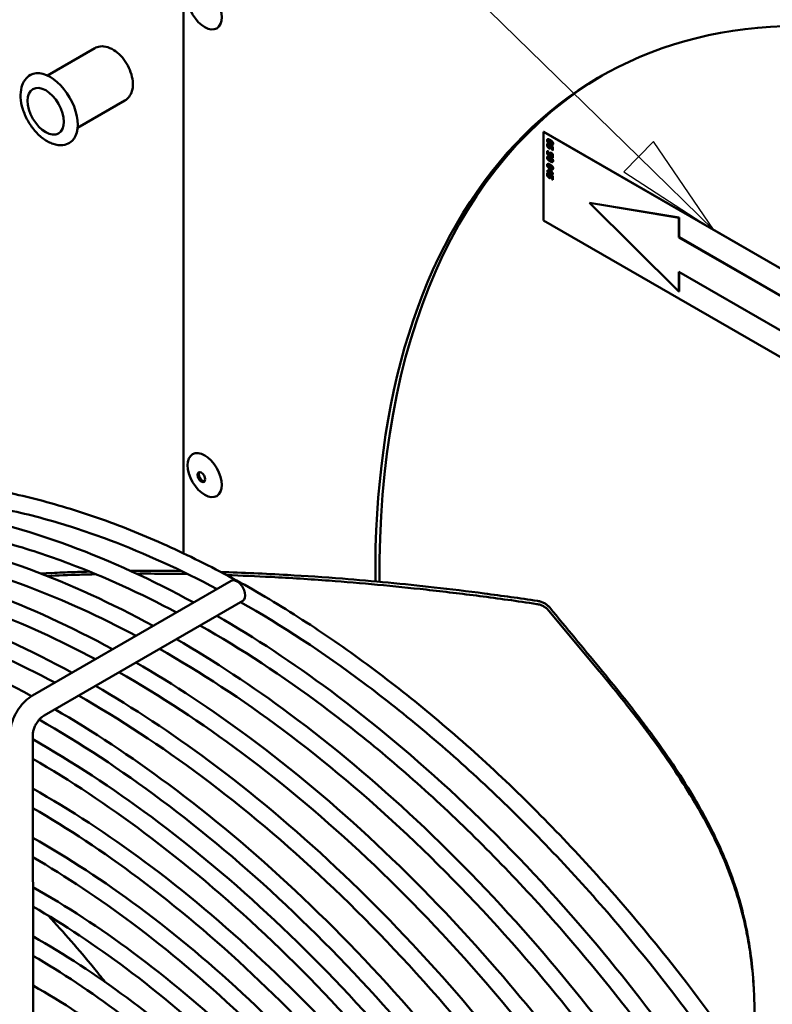
# Model space of a CAD drawing. Units: millimetres. Extents: x 0 to 3360, y 0 to 2376.
# Drawn here: x 1626 to 1768, y 1666 to 1853 of the extents above; entities that cross this region are included whole.
import ezdxf

# ---------------------------------------------------------------- set-up
doc = ezdxf.new("R2010")
doc.units = ezdxf.units.MM
doc.header["$LTSCALE"] = 8
doc.layers.add('Symbol (ISO)', color=7, linetype='Continuous', lineweight=25)
doc.layers.add('Visible (ISO)', color=7, linetype='Continuous', lineweight=50)

# ---------------------------------------------------------------- blocks, each defined once
blk = doc.blocks.new('Balloon16')
at = {"layer": 'Symbol (ISO)'}
for p, q in [((217.851, 228.357), (199.557, 246.218)), ((218.201, 228.714), (217.502, 227.999)), ((219.64, 226.61), (218.201, 228.714)), ((217.851, 228.357), (219.64, 226.61)), ((217.502, 227.999), (219.64, 226.61))]:
    blk.add_line(p, q, dxfattribs=at)
at = {"layer": 'Symbol (ISO)', "flags": 128}
blk.add_lwpolyline([(217.502, 227.999), (219.64, 226.61), (218.201, 228.714), (217.502, 227.999)], dxfattribs=at)
at = {"layer": 'Symbol (ISO)'}
blk.add_solid([(217.502, 227.999), (219.64, 226.61), (218.201, 228.714), (217.502, 227.999)], dxfattribs=at)

msp = doc.modelspace()

# ---------------------------------------------------------------- linework, layer by layer
at = {"layer": 'Visible (ISO)'}
for p, q in [((1656.55, 1751.67), (1656.55, 1976.9)), ((1639.74, 1847.39), (1630.8, 1842.23)), ((1645.45, 1837.49), (1636.51, 1832.33)), ((1724.84, 1831.57), (1724.8, 1831.54)), ((1789.45, 1794.22), (1724.8, 1831.54)), ((1724.8, 1831.54), (1724.8, 1814.75)), ((1789.49, 1794.24), (1724.84, 1831.57)), ((1725.57, 1829.36), (1725.53, 1829.34)), ((1725.68, 1829.25), (1725.53, 1829.34)), ((1725.59, 1830.15), (1725.55, 1830.13)), ((1725.57, 1829.36), (1725.72, 1829.27)), ((1725.67, 1829.16), (1725.63, 1829.14)), ((1725.72, 1829.27), (1725.68, 1829.25)), ((1725.72, 1829.26), (1725.68, 1829.24)), ((1725.68, 1829.24), (1725.68, 1829.25)), ((1725.72, 1829.27), (1725.72, 1829.26)), ((1726.53, 1829.12), (1726.49, 1829.1)), ((1725.57, 1827.93), (1725.53, 1827.91)), ((1725.68, 1827.82), (1725.53, 1827.91)), ((1725.57, 1827.93), (1725.72, 1827.84)), ((1725.67, 1827.73), (1725.63, 1827.71)), ((1725.7, 1828.79), (1725.66, 1828.77)), ((1725.7, 1827.36), (1725.66, 1827.34)), ((1725.72, 1827.84), (1725.68, 1827.82)), ((1725.72, 1827.83), (1725.68, 1827.81)), ((1725.68, 1827.81), (1725.68, 1827.82)), ((1725.72, 1827.84), (1725.72, 1827.83)), ((1726.05, 1829.04), (1726, 1829.01)), ((1726.55, 1828.7), (1726, 1829.01)), ((1726.05, 1827.61), (1726, 1827.58)), ((1726.55, 1827.27), (1726, 1827.58)), ((1726.05, 1829.04), (1726.59, 1828.73)), ((1726.05, 1827.61), (1726.59, 1827.29)), ((1726.1, 1828.43), (1726.06, 1828.4)), ((1726.14, 1828.78), (1726.42, 1828.62)), ((1726.14, 1827.35), (1726.42, 1827.19)), ((1726.42, 1828.62), (1726.42, 1828.11)), ((1726.42, 1828.11), (1726.55, 1828.04)), ((1726.42, 1827.19), (1726.42, 1826.68)), ((1726.59, 1828.73), (1726.55, 1828.7)), ((1726.55, 1828.04), (1726.55, 1828.7)), ((1726.59, 1828.06), (1726.55, 1828.04)), ((1726.59, 1827.29), (1726.55, 1827.27)), ((1726.55, 1826.6), (1726.55, 1827.27)), ((1726.59, 1828.73), (1726.59, 1828.06)), ((1726.59, 1827.29), (1726.59, 1826.63)), ((1725.59, 1826.9), (1725.55, 1826.87)), ((1725.59, 1825.47), (1725.55, 1825.44)), ((1726.1, 1827), (1726.06, 1826.97)), ((1726.42, 1826.68), (1726.55, 1826.6)), ((1726.53, 1825.87), (1726.49, 1825.85)), ((1726.59, 1826.63), (1726.55, 1826.6)), ((1725.54, 1824.23), (1725.5, 1824.21)), ((1725.5, 1824.21), (1725.5, 1824.05)), ((1725.86, 1824), (1725.5, 1824.21)), ((1725.5, 1824.05), (1725.86, 1823.84)), ((1725.57, 1823.77), (1725.53, 1823.74)), ((1725.68, 1823.66), (1725.53, 1823.74)), ((1725.54, 1824.23), (1725.86, 1824.05)), ((1725.57, 1823.77), (1725.72, 1823.68)), ((1725.67, 1823.57), (1725.63, 1823.55)), ((1725.72, 1823.68), (1725.68, 1823.66)), ((1725.72, 1823.67), (1725.68, 1823.65)), ((1725.68, 1823.65), (1725.68, 1823.66)), ((1725.72, 1823.68), (1725.72, 1823.67)), ((1725.9, 1824.56), (1725.86, 1824.54)), ((1725.86, 1824.54), (1725.86, 1824)), ((1726, 1824.45), (1725.86, 1824.54)), ((1725.86, 1823.84), (1725.86, 1823.7)), ((1725.86, 1823.7), (1725.97, 1823.63)), ((1725.9, 1824.56), (1726.05, 1824.47)), ((1725.97, 1823.93), (1725.97, 1824.34)), ((1725.97, 1824.34), (1726.38, 1823.7)), ((1726.01, 1823.96), (1725.97, 1823.93)), ((1726.38, 1823.7), (1725.97, 1823.93)), ((1725.97, 1823.78), (1726.55, 1823.45)), ((1725.97, 1823.63), (1725.97, 1823.78)), ((1726.01, 1823.66), (1725.97, 1823.63)), ((1726.05, 1824.47), (1726, 1824.45)), ((1726.55, 1823.59), (1726, 1824.45)), ((1726.05, 1823.44), (1726, 1823.42)), ((1726.01, 1824.28), (1726.01, 1823.96)), ((1726.01, 1823.96), (1726.33, 1823.77)), ((1726.01, 1823.75), (1726.01, 1823.66)), ((1726.05, 1824.47), (1726.59, 1823.62)), ((1726.05, 1823.44), (1726.59, 1823.13)), ((1726.53, 1824.44), (1726.49, 1824.42)), ((1726.59, 1823.62), (1726.55, 1823.59)), ((1726.55, 1823.45), (1726.55, 1823.59)), ((1726.59, 1823.47), (1726.55, 1823.45)), ((1726.59, 1823.62), (1726.59, 1823.47)), ((1725.7, 1823.2), (1725.66, 1823.18)), ((1726.55, 1823.11), (1726, 1823.42)), ((1726.1, 1822.83), (1726.06, 1822.81)), ((1726.14, 1823.18), (1726.42, 1823.02)), ((1726.42, 1823.02), (1726.42, 1822.51)), ((1726.42, 1822.51), (1726.55, 1822.44)), ((1726.59, 1823.13), (1726.55, 1823.11)), ((1726.55, 1822.44), (1726.55, 1823.11)), ((1726.59, 1822.47), (1726.55, 1822.44)), ((1726.59, 1823.13), (1726.59, 1822.47)), ((1733.52, 1818.11), (1733.48, 1818.08)), ((1733.48, 1818.08), (1750.45, 1801.29)), ((1750.45, 1815.28), (1733.48, 1818.08)), ((1733.52, 1818.11), (1750.49, 1815.31)), ((1724.8, 1814.75), (1789.45, 1777.42)), ((1750.49, 1815.31), (1750.45, 1815.28)), ((1750.45, 1811.55), (1750.45, 1815.28)), ((1750.49, 1815.31), (1750.49, 1811.58)), ((1750.49, 1811.58), (1750.45, 1811.55)), ((1781.16, 1793.82), (1750.45, 1811.55)), ((1750.49, 1811.58), (1781.2, 1793.85)), ((1750.45, 1805.02), (1781.16, 1787.29)), ((1750.45, 1801.29), (1750.45, 1805.02)), ((1750.49, 1805), (1750.49, 1801.31)), ((1750.49, 1801.31), (1750.45, 1801.29)), ((1665.63, 1746.44), (1627.97, 1724.7)), ((1667.8, 1742.68), (1630.15, 1720.94)), ((1725.82, 1740.77), (1735.35, 1729.32)), ((1628, 1717.22), (1628.06, 1655.6)), ((1764.6, 1669.88), (1764.64, 1669.12))]:
    msp.add_line(p, q, dxfattribs=at)
for centre, major_axis in [((1660.59, 1855.13), (2.29, -3.96)), ((1630.47, 1835.45), (2.43, -4.21)), ((1660.59, 1766.48), (2.29, -3.96)), ((1659.94, 1766.11), (0.514, -0.891))]:
    msp.add_ellipse(centre, major_axis=major_axis, ratio=0.57735, dxfattribs=at)
for centre, major_axis, start_param, end_param in [((1838.38, 1663.84), (102.86, -178.15), 5.387182, 10.21903), ((1631.28, 1835.91), (3.71, -6.43), 0, 3.141593), ((1839.19, 1664.3), (-102.86, 178.15), 0.003928, 0.797455), ((1660.19, 1766.25), (0.514, -0.891), 3.379534, 6.045244), ((1666.72, 1744.56), (1.09, -1.88), 0, 3.141593)]:
    msp.add_ellipse(centre, major_axis=major_axis, ratio=0.57735, start_param=start_param, end_param=end_param, dxfattribs=at)
for points, degree, knots in [([(1645.45, 1837.49), (1645.77, 1837.68), (1646.04, 1837.93), (1646.5, 1838.53), (1646.68, 1838.89), (1646.93, 1839.73), (1646.98, 1840.22), (1646.95, 1841.29), (1646.85, 1841.86), (1646.52, 1843.01), (1646.28, 1843.58), (1645.7, 1844.65), (1645.36, 1845.16), (1644.59, 1846.07), (1644.16, 1846.48), (1643.24, 1847.15), (1642.75, 1847.42), (1641.75, 1847.74), (1641.25, 1847.8), (1640.4, 1847.69), (1640.05, 1847.57), (1639.74, 1847.39)], 3, [4.081639, 4.081639, 4.081639, 4.081639, 4.319178, 4.319178, 4.580714, 4.580714, 4.899026, 4.899026, 5.252173, 5.252173, 5.604361, 5.604361, 5.953063, 5.953063, 6.303827, 6.303827, 6.658514, 6.658514, 6.98875, 6.98875, 7.223232, 7.223232, 7.223232, 7.223232]), ([(1627.57, 1842.34), (1627.16, 1842.11), (1626.81, 1841.79), (1626.23, 1840.99), (1626.02, 1840.51), (1625.72, 1839.4), (1625.67, 1838.75), (1625.74, 1837.36), (1625.88, 1836.61), (1626.34, 1835.14), (1626.66, 1834.4), (1627.43, 1833.02), (1627.88, 1832.36), (1628.89, 1831.18), (1629.44, 1830.66), (1630.62, 1829.8), (1631.24, 1829.47), (1632.49, 1829.06), (1633.12, 1828.98), (1634.17, 1829.11), (1634.61, 1829.25), (1634.99, 1829.48)], 3, [0.940047, 0.940047, 0.940047, 0.940047, 1.190477, 1.190477, 1.465717, 1.465717, 1.790821, 1.790821, 2.137114, 2.137114, 2.48085, 2.48085, 2.822115, 2.822115, 3.165137, 3.165137, 3.511655, 3.511655, 3.842502, 3.842502, 4.081639, 4.081639, 4.081639, 4.081639]), ([(1725.59, 1830.15), (1725.62, 1830.16), (1725.78, 1830.18), (1726.06, 1830.02)], 2, [0.764045, 0.764045, 0.764045, 1, 2, 2, 2]), ([(1725.87, 1828.63), (1725.93, 1828.6), (1725.98, 1828.59), (1725.99, 1828.6)], 2, [0, 0, 0, 1, 1.433536, 1.433536, 1.433536]), ([(1725.87, 1827.2), (1725.93, 1827.17), (1725.98, 1827.16), (1725.99, 1827.17)], 2, [0, 0, 0, 1, 1.433536, 1.433536, 1.433536]), ([(1726.19, 1828.75), (1726.19, 1828.75), (1726.19, 1828.71), (1726.19, 1828.69)], 2, [0.801739, 0.801739, 0.801739, 1, 2, 2, 2]), ([(1726.19, 1827.32), (1726.19, 1827.32), (1726.19, 1827.28), (1726.19, 1827.26)], 2, [0.801739, 0.801739, 0.801739, 1, 2, 2, 2]), ([(1725.59, 1826.9), (1725.62, 1826.91), (1725.78, 1826.93), (1726.06, 1826.77)], 2, [0.764045, 0.764045, 0.764045, 1, 2, 2, 2]), ([(1725.59, 1825.47), (1725.62, 1825.48), (1725.78, 1825.5), (1726.06, 1825.34)], 2, [0.764045, 0.764045, 0.764045, 1, 2, 2, 2]), ([(1725.87, 1823.04), (1725.93, 1823.01), (1725.98, 1823), (1725.99, 1823)], 2, [0, 0, 0, 1, 1.433536, 1.433536, 1.433536]), ([(1726.19, 1823.16), (1726.19, 1823.15), (1726.19, 1823.12), (1726.19, 1823.09)], 2, [0.801739, 0.801739, 0.801739, 1, 2, 2, 2]), ([(1774.18, 1637.82), (1763.67, 1655), (1751.81, 1671.26), (1735.4, 1690.21), (1731.66, 1694.31), (1724.03, 1702.28), (1720.12, 1706.15), (1712.21, 1713.57), (1708.2, 1717.13), (1700.16, 1723.86), (1696.13, 1727.05), (1688.02, 1733.07), (1683.94, 1735.91), (1675.7, 1741.27), (1671.54, 1743.78), (1663.22, 1748.4), (1659.06, 1750.52), (1650.83, 1754.33), (1646.76, 1756.02), (1638.66, 1759.01), (1634.64, 1760.3), (1626.62, 1762.48), (1622.63, 1763.36), (1614.75, 1764.7), (1610.86, 1765.15), (1603.26, 1765.62), (1599.55, 1765.64), (1592.31, 1765.25), (1588.78, 1764.85), (1581.85, 1763.62), (1578.45, 1762.79), (1571.85, 1760.7), (1568.65, 1759.44), (1562.51, 1756.53), (1559.58, 1754.87), (1556.68, 1752.98), (1556.61, 1752.93), (1556.54, 1752.89)], 3, [0.042857, 0.042857, 0.042857, 0.042857, 0.320908, 0.320908, 0.400655, 0.400655, 0.481427, 0.481427, 0.56219, 0.56219, 0.641908, 0.641908, 0.721718, 0.721718, 0.802548, 0.802548, 0.88336, 0.88336, 0.963119, 0.963119, 1.042877, 1.042877, 1.123653, 1.123653, 1.204408, 1.204408, 1.284099, 1.284099, 1.36316, 1.36316, 1.443241, 1.443241, 1.523314, 1.523314, 1.602344, 1.602344, 1.604353, 1.604353, 1.604353, 1.604353]), ([(1662.92, 1744.88), (1656.08, 1748.53), (1649.27, 1751.63), (1638.59, 1755.65), (1634.68, 1756.93), (1626.89, 1759.12), (1623.02, 1760.01), (1615.38, 1761.38), (1611.61, 1761.85), (1604.27, 1762.38), (1600.69, 1762.44), (1592.5, 1762.11), (1587.96, 1761.56), (1583.58, 1760.64)], 3, [0.8216532, 0.8216532, 0.8216532, 0.8216532, 0.956864, 0.956864, 1.0360622, 1.0360622, 1.1163039, 1.1163039, 1.1965656, 1.1965656, 1.2758282, 1.2758282, 1.3817174, 1.3817174, 1.3817174, 1.3817174]), ([(1658.5, 1742.32), (1650.64, 1746.62), (1642.79, 1750.22), (1618.74, 1759.09), (1602.88, 1761.79), (1573.73, 1760.24), (1560.43, 1756.03), (1549.01, 1748.55), (1548.94, 1748.5), (1548.86, 1748.45)], 3, [0.8103392, 0.8103392, 0.8103392, 0.8103392, 0.9631189, 0.9631189, 1.284099, 1.284099, 1.6023437, 1.6023437, 1.604353, 1.604353, 1.604353, 1.604353]), ([(1650.82, 1737.89), (1642.96, 1742.19), (1635.11, 1745.79), (1611.06, 1754.66), (1595.2, 1757.36), (1566.05, 1755.81), (1552.75, 1751.6), (1541.33, 1744.12), (1541.26, 1744.07), (1541.19, 1744.02)], 3, [0.8103392, 0.8103392, 0.8103392, 0.8103392, 0.9631189, 0.9631189, 1.284099, 1.284099, 1.6023437, 1.6023437, 1.604353, 1.604353, 1.604353, 1.604353]), ([(1655.24, 1740.44), (1648.4, 1744.1), (1641.59, 1747.2), (1630.92, 1751.21), (1627.01, 1752.5), (1619.22, 1754.68), (1615.34, 1755.58), (1607.7, 1756.94), (1603.94, 1757.42), (1596.59, 1757.95), (1593.01, 1758.01), (1584.82, 1757.68), (1580.28, 1757.12), (1575.9, 1756.21)], 3, [0.8216532, 0.8216532, 0.8216532, 0.8216532, 0.956864, 0.956864, 1.0360622, 1.0360622, 1.1163039, 1.1163039, 1.1965656, 1.1965656, 1.2758282, 1.2758282, 1.3817174, 1.3817174, 1.3817174, 1.3817174]), ([(1643.14, 1733.46), (1635.28, 1737.76), (1627.43, 1741.36), (1603.39, 1750.22), (1587.52, 1752.93), (1558.38, 1751.38), (1545.08, 1747.17), (1533.65, 1739.68), (1533.58, 1739.64), (1533.51, 1739.59)], 3, [0.8103392, 0.8103392, 0.8103392, 0.8103392, 0.9631189, 0.9631189, 1.284099, 1.284099, 1.6023437, 1.6023437, 1.604353, 1.604353, 1.604353, 1.604353]), ([(1647.57, 1736.01), (1640.73, 1739.66), (1633.91, 1742.77), (1611.31, 1751.27), (1595.93, 1754.01), (1577.15, 1753.25), (1572.6, 1752.69), (1568.23, 1751.78)], 3, [0.8216532, 0.8216532, 0.8216532, 0.8216532, 0.956864, 0.956864, 1.2758282, 1.2758282, 1.3817174, 1.3817174, 1.3817174, 1.3817174]), ([(1639.89, 1731.58), (1633.05, 1735.23), (1626.23, 1738.34), (1603.63, 1746.84), (1588.25, 1749.58), (1569.47, 1748.81), (1564.93, 1748.26), (1560.55, 1747.35)], 3, [0.8216532, 0.8216532, 0.8216532, 0.8216532, 0.956864, 0.956864, 1.2758282, 1.2758282, 1.3817174, 1.3817174, 1.3817174, 1.3817174]), ([(1635.47, 1729.02), (1627.61, 1733.33), (1619.76, 1736.93), (1595.71, 1745.79), (1579.85, 1748.49), (1550.7, 1746.94), (1537.4, 1742.74), (1525.98, 1735.25), (1525.9, 1735.2), (1525.83, 1735.16)], 3, [0.8103392, 0.8103392, 0.8103392, 0.8103392, 0.9631189, 0.9631189, 1.284099, 1.284099, 1.6023437, 1.6023437, 1.604353, 1.604353, 1.604353, 1.604353]), ([(1638.78, 1748.2), (1638.34, 1748.18), (1637.91, 1748.17), (1636.19, 1748.12), (1634.91, 1748.07), (1632.27, 1747.96), (1630.91, 1747.89), (1629.55, 1747.82)], 3, [-8.027132, -8.027132, -8.027132, -8.027132, -7.9008589, -7.9008589, -7.5327159, -7.5327159, -7.1359381, -7.1359381, -7.1359381, -7.1359381]), ([(1640.01, 1747.69), (1638.95, 1747.67), (1637.9, 1747.64), (1634.81, 1747.54), (1632.77, 1747.45), (1630.75, 1747.35)], 3, [-7.8725795, -7.8725795, -7.8725795, -7.8725795, -7.5826985, -7.5826985, -7.0201473, -7.0201473, -7.0201473, -7.0201473]), ([(1657.35, 1747.73), (1655.92, 1747.76), (1654.5, 1747.78), (1651.27, 1747.8), (1649.48, 1747.81), (1647.69, 1747.8)], 3, [-9.4384448, -9.4384448, -9.4384448, -9.4384448, -9.0560357, -9.0560357, -8.5707427, -8.5707427, -8.5707427, -8.5707427]), ([(1723.65, 1742.65), (1720.29, 1743.14), (1716.93, 1743.61), (1710.4, 1744.46), (1707.23, 1744.85), (1698.25, 1745.85), (1692.47, 1746.4), (1683.21, 1747.13), (1679.73, 1747.36), (1672.02, 1747.81), (1667.8, 1748), (1663.61, 1748.13)], 3, [-15.812157, -15.812157, -15.812157, -15.812157, -14.904408, -14.904408, -14.048344, -14.048344, -12.478874, -12.478874, -11.526267, -11.526267, -10.361127, -10.361127, -10.361127, -10.361127]), ([(1723.5, 1742.05), (1721.68, 1742.32), (1719.85, 1742.59), (1716.25, 1743.09), (1714.47, 1743.33), (1709.32, 1743.99), (1705.93, 1744.4), (1696.4, 1745.45), (1690.27, 1746.02), (1680.5, 1746.75), (1676.83, 1746.98), (1670.35, 1747.32), (1667.53, 1747.44), (1664.73, 1747.54)], 3, [-15.20316, -15.20316, -15.20316, -15.20316, -14.729293, -14.729293, -14.269737, -14.269737, -13.394204, -13.394204, -11.798822, -11.798822, -10.838438, -10.838438, -10.093501, -10.093501, -10.093501, -10.093501]), ([(1632.21, 1727.15), (1625.37, 1730.8), (1618.56, 1733.9), (1595.95, 1742.4), (1580.58, 1745.15), (1561.79, 1744.38), (1557.25, 1743.83), (1552.87, 1742.91)], 3, [0.8216532, 0.8216532, 0.8216532, 0.8216532, 0.956864, 0.956864, 1.2758282, 1.2758282, 1.3817174, 1.3817174, 1.3817174, 1.3817174]), ([(1627.79, 1724.59), (1619.93, 1728.89), (1612.08, 1732.49), (1588.03, 1741.36), (1572.17, 1744.06), (1543.02, 1742.51), (1529.72, 1738.3), (1517.51, 1730.3), (1516.66, 1729.72), (1515.83, 1729.12)], 3, [0.8103166, 0.8103166, 0.8103166, 0.8103166, 0.9631189, 0.9631189, 1.284099, 1.284099, 1.6023437, 1.6023437, 1.62644, 1.62644, 1.62644, 1.62644]), ([(1771.41, 1636.22), (1761.07, 1653.12), (1749.41, 1669.12), (1733.29, 1687.77), (1729.62, 1691.81), (1722.11, 1699.66), (1718.28, 1703.47), (1710.5, 1710.79), (1706.57, 1714.3), (1698.68, 1720.95), (1694.72, 1724.09), (1683.01, 1732.85), (1675.18, 1737.99), (1667.37, 1742.43)], 3, [0.0432347, 0.0432347, 0.0432347, 0.0432347, 0.3190881, 0.3190881, 0.39831, 0.39831, 0.4785673, 0.4785673, 0.5588345, 0.5588345, 0.6380845, 0.6380845, 0.7923879, 0.7923879, 0.7923879, 0.7923879]), ([(1725.82, 1740.77), (1725.67, 1740.95), (1725.5, 1741.11), (1725.33, 1741.25), (1725.16, 1741.39), (1724.98, 1741.51), (1724.79, 1741.61), (1724.61, 1741.72), (1724.41, 1741.81), (1724.19, 1741.88), (1723.98, 1741.95), (1723.75, 1742.01), (1723.5, 1742.05)], 3, [0, 0, 0, 0, 0.25, 0.25, 0.25, 0.5, 0.5, 0.5, 0.75, 0.75, 0.75, 1, 1, 1, 1]), ([(1723.65, 1742.65), (1723.9, 1742.61), (1724.13, 1742.55), (1724.34, 1742.48), (1724.56, 1742.4), (1724.76, 1742.31), (1724.95, 1742.21), (1725.14, 1742.1), (1725.32, 1741.98), (1725.49, 1741.84), (1725.66, 1741.7), (1725.83, 1741.54), (1725.98, 1741.36)], 3, [0, 0, 0, 0, 0.25, 0.25, 0.25, 0.5, 0.5, 0.5, 0.75, 0.75, 0.75, 1, 1, 1, 1]), ([(1725.98, 1741.36), (1727.56, 1739.45), (1729.14, 1737.53), (1732.3, 1733.71), (1733.88, 1731.79), (1735.46, 1729.88)], 3, [0.000001, 0.000001, 0.000001, 0.000001, 0.678871, 0.678871, 1.35774, 1.35774, 1.35774, 1.35774]), ([(1766.51, 1633.38), (1755.99, 1650.57), (1744.13, 1666.83), (1716.65, 1698.56), (1700.73, 1713.5), (1677.29, 1730.91), (1670.09, 1735.67), (1662.89, 1739.84)], 3, [0.0428574, 0.0428574, 0.0428574, 0.0428574, 0.320908, 0.320908, 0.6419076, 0.6419076, 0.7818648, 0.7818648, 0.7818648, 0.7818648]), ([(1763.73, 1631.78), (1753.39, 1648.69), (1741.73, 1664.68), (1725.61, 1683.34), (1721.94, 1687.38), (1714.44, 1695.23), (1710.6, 1699.04), (1702.83, 1706.36), (1698.89, 1709.87), (1691, 1716.51), (1687.05, 1719.65), (1675.33, 1728.41), (1667.5, 1733.56), (1659.69, 1737.99)], 3, [0.0432347, 0.0432347, 0.0432347, 0.0432347, 0.3190881, 0.3190881, 0.39831, 0.39831, 0.4785673, 0.4785673, 0.5588345, 0.5588345, 0.6380845, 0.6380845, 0.7923879, 0.7923879, 0.7923879, 0.7923879]), ([(1758.83, 1628.95), (1748.32, 1646.14), (1736.46, 1662.4), (1708.97, 1694.12), (1693.05, 1709.07), (1669.61, 1726.48), (1662.42, 1731.23), (1655.22, 1735.41)], 3, [0.0428574, 0.0428574, 0.0428574, 0.0428574, 0.320908, 0.320908, 0.6419076, 0.6419076, 0.7818648, 0.7818648, 0.7818648, 0.7818648]), ([(1754.67, 1629.6), (1744.68, 1645.67), (1733.5, 1660.9), (1707.05, 1691.5), (1691.4, 1706.23), (1667.65, 1723.98), (1659.83, 1729.12), (1652.01, 1733.56)], 3, [0.0554768, 0.0554768, 0.0554768, 0.0554768, 0.3190881, 0.3190881, 0.6380845, 0.6380845, 0.7923879, 0.7923879, 0.7923879, 0.7923879]), ([(1748.66, 1628.53), (1738.78, 1644.24), (1727.78, 1659.12), (1701.3, 1689.69), (1685.37, 1704.63), (1661.93, 1722.05), (1654.74, 1726.8), (1647.54, 1730.98)], 3, [0.0645975, 0.0645975, 0.0645975, 0.0645975, 0.320908, 0.320908, 0.6419076, 0.6419076, 0.7818648, 0.7818648, 0.7818648, 0.7818648]), ([(1746.49, 1625.98), (1736.62, 1641.75), (1725.62, 1656.7), (1699.37, 1687.07), (1683.72, 1701.8), (1659.97, 1719.55), (1652.15, 1724.69), (1644.33, 1729.13)], 3, [0.0599384, 0.0599384, 0.0599384, 0.0599384, 0.3190881, 0.3190881, 0.6380845, 0.6380845, 0.7923879, 0.7923879, 0.7923879, 0.7923879]), ([(1735.35, 1729.32), (1736.78, 1727.61), (1738.19, 1725.88), (1740.86, 1722.54), (1742.12, 1720.92), (1744.14, 1718.26), (1744.91, 1717.23), (1748.45, 1712.38), (1751.09, 1708.45), (1754.93, 1701.94), (1756.33, 1699.36), (1759.25, 1693.23), (1760.63, 1689.72), (1762.29, 1684.15), (1762.77, 1682.24), (1763.47, 1678.88), (1763.73, 1677.42), (1764.22, 1674.14), (1764.41, 1672.34), (1764.67, 1668.91), (1764.74, 1667.32), (1764.77, 1664.97), (1764.77, 1664.23), (1764.75, 1662.03), (1764.69, 1660.57), (1764.48, 1657.23), (1764.3, 1655.34), (1764.06, 1653.48)], 3, [-11.424378, -11.424378, -11.424378, -11.424378, -10.813421, -10.813421, -10.244916, -10.244916, -9.887277, -9.887277, -8.573166, -8.573166, -7.746663, -7.746663, -6.63938, -6.63938, -6.062961, -6.062961, -5.626377, -5.626377, -5.077654, -5.077654, -4.585644, -4.585644, -4.358315, -4.358315, -3.904099, -3.904099, -3.3085, -3.3085, -3.3085, -3.3085]), ([(1764.6, 1669.88), (1764.57, 1670.32), (1764.54, 1670.77), (1764.38, 1673.02), (1764.18, 1674.82), (1763.7, 1678.09), (1763.44, 1679.55), (1762.74, 1682.91), (1762.26, 1684.81), (1760.61, 1690.37), (1759.24, 1693.87), (1756.34, 1699.98), (1754.95, 1702.55), (1751.13, 1709.05), (1748.49, 1712.97), (1744.98, 1717.81), (1744.21, 1718.84), (1742.2, 1721.5), (1740.94, 1723.12), (1738.29, 1726.45), (1736.88, 1728.17), (1735.46, 1729.88)], 3, [4.910573, 4.910573, 4.910573, 4.910573, 5.047158, 5.047158, 5.593078, 5.593078, 6.029724, 6.029724, 6.605009, 6.605009, 7.707975, 7.707975, 8.531606, 8.531606, 9.841576, 9.841576, 10.198176, 10.198176, 10.765126, 10.765126, 11.374347, 11.374347, 11.374347, 11.374347]), ([(1743.47, 1620.09), (1732.96, 1637.27), (1721.1, 1653.54), (1693.62, 1685.26), (1677.7, 1700.2), (1654.25, 1717.61), (1647.06, 1722.37), (1639.86, 1726.55)], 3, [0.0428574, 0.0428574, 0.0428574, 0.0428574, 0.320908, 0.320908, 0.6419076, 0.6419076, 0.7818648, 0.7818648, 0.7818648, 0.7818648]), ([(1627.97, 1724.7), (1627.46, 1724.4), (1627, 1724.04), (1626.13, 1723.22), (1625.74, 1722.76), (1625.04, 1721.76), (1624.73, 1721.23), (1624.22, 1720.12), (1624.02, 1719.55), (1623.74, 1718.39), (1623.66, 1717.8), (1623.66, 1717.21)], 3, [1.570796, 1.570796, 1.570796, 1.570796, 1.884956, 1.884956, 2.199115, 2.199115, 2.513274, 2.513274, 2.827433, 2.827433, 3.141593, 3.141593, 3.141593, 3.141593]), ([(1740.7, 1618.49), (1730.36, 1635.39), (1718.7, 1651.39), (1691.69, 1682.64), (1676.05, 1697.37), (1652.3, 1715.12), (1644.47, 1720.26), (1636.66, 1724.7)], 3, [0.0432347, 0.0432347, 0.0432347, 0.0432347, 0.3190881, 0.3190881, 0.6380845, 0.6380845, 0.7923879, 0.7923879, 0.7923879, 0.7923879]), ([(1630.15, 1720.94), (1630.03, 1720.87), (1629.9, 1720.78), (1629.61, 1720.54), (1629.45, 1720.39), (1629.14, 1720.03), (1628.98, 1719.82), (1628.68, 1719.37), (1628.54, 1719.12), (1628.31, 1718.63), (1628.22, 1718.38), (1628.08, 1717.91), (1628.04, 1717.7), (1628.01, 1717.41), (1628, 1717.31), (1628, 1717.22)], 3, [1.570796, 1.570796, 1.570796, 1.570796, 1.78335, 1.78335, 2.01251, 2.01251, 2.25666, 2.25666, 2.508933, 2.508933, 2.760218, 2.760218, 3.001102, 3.001102, 3.141593, 3.141593, 3.141593, 3.141593]), ([(1735.8, 1615.65), (1725.28, 1632.84), (1713.43, 1649.1), (1685.94, 1680.83), (1670.02, 1695.77), (1646.58, 1713.18), (1639.38, 1717.94), (1632.18, 1722.11)], 3, [0.0428574, 0.0428574, 0.0428574, 0.0428574, 0.320908, 0.320908, 0.6419076, 0.6419076, 0.7818648, 0.7818648, 0.7818648, 0.7818648]), ([(1733.03, 1614.05), (1722.68, 1630.96), (1711.02, 1646.95), (1684.01, 1678.2), (1668.37, 1692.93), (1644.7, 1710.62), (1636.95, 1715.72), (1629.22, 1720.13)], 3, [0.0432333, 0.0432333, 0.0432333, 0.0432333, 0.3190881, 0.3190881, 0.6380845, 0.6380845, 0.790798, 0.790798, 0.790798, 0.790798]), ([(1730.07, 1612.34), (1719.89, 1628.95), (1708.43, 1644.66), (1681.79, 1675.4), (1666.33, 1689.91), (1643.04, 1707.21), (1635.52, 1712.13), (1628, 1716.4)], 3, [0.0441537, 0.0441537, 0.0441537, 0.0441537, 0.3209351, 0.3209351, 0.6419645, 0.6419645, 0.7924355, 0.7924355, 0.7924355, 0.7924355]), ([(1727.3, 1610.74), (1717.29, 1627.06), (1706.02, 1642.51), (1679.86, 1672.78), (1664.67, 1687.08), (1642.14, 1703.92), (1635.07, 1708.61), (1628.01, 1712.71)], 3, [0.0445274, 0.0445274, 0.0445274, 0.0445274, 0.3190608, 0.3190608, 0.6380271, 0.6380271, 0.7816964, 0.7816964, 0.7816964, 0.7816964]), ([(1724.35, 1609.03), (1714.79, 1624.58), (1704.04, 1639.3), (1678.94, 1668.26), (1664.31, 1681.99), (1642.26, 1698.36), (1635.14, 1703.02), (1628.01, 1707.07)], 3, [0.046685, 0.046685, 0.046685, 0.046685, 0.3209887, 0.3209887, 0.6420771, 0.6420771, 0.7928364, 0.7928364, 0.7928364, 0.7928364]), ([(1721.58, 1607.42), (1712.19, 1622.69), (1701.64, 1637.15), (1677.01, 1665.64), (1662.66, 1679.15), (1641.36, 1695.07), (1634.69, 1699.5), (1628.02, 1703.38)], 3, [0.0471003, 0.0471003, 0.0471003, 0.0471003, 0.3190067, 0.3190067, 0.6379134, 0.6379134, 0.7814818, 0.7814818, 0.7814818, 0.7814818]), ([(1718.64, 1605.72), (1709.69, 1620.21), (1699.65, 1633.93), (1676.09, 1661.11), (1662.3, 1674.06), (1641.49, 1689.51), (1634.76, 1693.91), (1628.02, 1697.73)], 3, [0.0495199, 0.0495199, 0.0495199, 0.0495199, 0.3210488, 0.3210488, 0.6422035, 0.6422035, 0.7932859, 0.7932859, 0.7932859, 0.7932859]), ([(1715.87, 1604.11), (1707.09, 1618.32), (1697.25, 1631.78), (1674.17, 1658.49), (1660.65, 1671.22), (1640.59, 1686.22), (1634.31, 1690.39), (1628.03, 1694.04)], 3, [0.0499889, 0.0499889, 0.0499889, 0.0499889, 0.318946, 0.318946, 0.6377859, 0.6377859, 0.7812408, 0.7812408, 0.7812408, 0.7812408]), ([(1712.92, 1602.4), (1704.59, 1615.84), (1695.26, 1628.57), (1673.25, 1653.97), (1660.28, 1666.13), (1640.72, 1680.65), (1634.37, 1684.8), (1628.03, 1688.39)], 3, [0.0527215, 0.0527215, 0.0527215, 0.0527215, 0.3211168, 0.3211168, 0.6423462, 0.6423462, 0.7937931, 0.7937931, 0.7937931, 0.7937931]), ([(1710.15, 1600.79), (1701.99, 1613.96), (1692.86, 1626.42), (1671.32, 1651.35), (1658.63, 1663.3), (1639.82, 1677.37), (1633.92, 1681.28), (1628.03, 1684.7)], 3, [0.0532551, 0.0532551, 0.0532551, 0.0532551, 0.3188773, 0.3188773, 0.6376418, 0.6376418, 0.7809682, 0.7809682, 0.7809682, 0.7809682]), ([(1641.72, 1670.4), (1640.99, 1671.32), (1640.24, 1672.24), (1636.76, 1676.49), (1633.9, 1679.77), (1630.93, 1682.98)], 3, [2.728594, 2.728594, 2.728594, 2.728594, 3.047366, 3.047366, 4.206712, 4.206712, 4.206712, 4.206712]), ([(1707.21, 1599.09), (1699.49, 1611.47), (1690.87, 1623.21), (1670.4, 1646.82), (1658.27, 1658.2), (1639.94, 1671.8), (1633.99, 1675.69), (1628.04, 1679.06)], 3, [0.056366, 0.056366, 0.056366, 0.056366, 0.3211941, 0.3211941, 0.6425087, 0.6425087, 0.7943701, 0.7943701, 0.7943701, 0.7943701]), ([(1704.44, 1597.48), (1696.89, 1609.59), (1688.47, 1621.06), (1668.47, 1644.2), (1656.62, 1655.37), (1639.04, 1668.51), (1633.54, 1672.17), (1628.04, 1675.37)], 3, [0.0569782, 0.0569782, 0.0569782, 0.0569782, 0.3187992, 0.3187992, 0.6374775, 0.6374775, 0.7806574, 0.7806574, 0.7806574, 0.7806574]), ([(1701.49, 1595.77), (1694.39, 1607.11), (1686.48, 1617.84), (1667.55, 1639.68), (1656.25, 1650.27), (1639.17, 1662.95), (1633.61, 1666.58), (1628.05, 1669.72)], 3, [0.060552, 0.060552, 0.060552, 0.060552, 0.321283, 0.321283, 0.6426953, 0.6426953, 0.7950322, 0.7950322, 0.7950322, 0.7950322])]:
    msp.add_open_spline(points, degree=degree, knots=knots, dxfattribs=at)
for points, degree in [([(1726.02, 1830), (1725.74, 1830.16), (1725.47, 1830.13), (1725.47, 1829.93)], 2), ([(1725.47, 1829.93), (1725.47, 1829.73), (1725.74, 1829.39), (1726.02, 1829.22)], 2), ([(1725.53, 1829.34), (1725.51, 1829.29), (1725.47, 1829.14), (1725.47, 1829.05)], 2), ([(1725.47, 1829.05), (1725.47, 1828.96), (1725.53, 1828.77), (1725.58, 1828.7)], 2), ([(1725.59, 1829.86), (1725.59, 1829.93), (1725.65, 1829.98), (1725.7, 1829.98)], 2), ([(1725.7, 1829.62), (1725.65, 1829.67), (1725.59, 1829.79), (1725.59, 1829.86)], 2), ([(1725.6, 1828.98), (1725.6, 1829.03), (1725.61, 1829.1), (1725.63, 1829.14)], 2), ([(1725.65, 1829.97), (1725.63, 1829.95), (1725.63, 1829.88)], 2), ([(1725.63, 1829.88), (1725.63, 1829.82), (1725.69, 1829.7), (1725.74, 1829.64)], 2), ([(1725.63, 1829.14), (1725.64, 1829.18), (1725.67, 1829.23), (1725.68, 1829.24)], 2), ([(1725.67, 1829.16), (1725.65, 1829.12), (1725.64, 1829.05), (1725.64, 1829)], 2), ([(1725.72, 1829.26), (1725.71, 1829.25), (1725.68, 1829.2), (1725.67, 1829.16)], 2), ([(1725.7, 1829.98), (1725.76, 1829.97), (1725.91, 1829.9), (1726.02, 1829.83)], 2), ([(1726.02, 1829.39), (1725.91, 1829.45), (1725.75, 1829.56), (1725.7, 1829.62)], 2), ([(1725.74, 1829.64), (1725.79, 1829.59), (1725.95, 1829.47), (1726.06, 1829.41)], 2), ([(1726.57, 1829.3), (1726.57, 1829.49), (1726.3, 1829.84), (1726.02, 1830)], 2), ([(1726.02, 1829.83), (1726.12, 1829.77), (1726.29, 1829.66), (1726.34, 1829.61)], 2), ([(1726.34, 1829.25), (1726.29, 1829.25), (1726.13, 1829.33), (1726.02, 1829.39)], 2), ([(1726.02, 1829.22), (1726.3, 1829.06), (1726.57, 1829.1), (1726.57, 1829.3)], 2), ([(1726.06, 1830.02), (1726.34, 1829.86), (1726.61, 1829.52), (1726.61, 1829.32)], 2), ([(1726.06, 1829.41), (1726.17, 1829.35), (1726.33, 1829.28), (1726.38, 1829.27)], 2), ([(1726.34, 1829.61), (1726.4, 1829.55), (1726.45, 1829.43), (1726.45, 1829.36)], 2), ([(1726.45, 1829.36), (1726.45, 1829.29), (1726.4, 1829.24), (1726.34, 1829.25)], 2), ([(1726.38, 1829.27), (1726.41, 1829.27), (1726.43, 1829.27)], 2), ([(1726.61, 1829.32), (1726.61, 1829.17), (1726.53, 1829.12)], 2), ([(1725.53, 1827.91), (1725.51, 1827.86), (1725.47, 1827.71), (1725.47, 1827.62)], 2), ([(1725.47, 1827.62), (1725.47, 1827.53), (1725.53, 1827.34), (1725.58, 1827.27)], 2), ([(1725.58, 1828.7), (1725.62, 1828.62), (1725.75, 1828.49), (1725.83, 1828.44)], 2), ([(1725.58, 1827.27), (1725.62, 1827.19), (1725.75, 1827.06), (1725.83, 1827.01)], 2), ([(1725.66, 1828.77), (1725.63, 1828.82), (1725.6, 1828.93), (1725.6, 1828.98)], 2), ([(1725.6, 1827.55), (1725.6, 1827.6), (1725.61, 1827.67), (1725.63, 1827.71)], 2), ([(1725.66, 1827.34), (1725.63, 1827.39), (1725.6, 1827.5), (1725.6, 1827.55)], 2), ([(1725.63, 1827.71), (1725.64, 1827.74), (1725.67, 1827.8), (1725.68, 1827.81)], 2), ([(1725.64, 1829), (1725.64, 1828.95), (1725.67, 1828.84), (1725.7, 1828.79)], 2), ([(1725.67, 1827.73), (1725.65, 1827.69), (1725.64, 1827.62), (1725.64, 1827.57)], 2), ([(1725.64, 1827.57), (1725.64, 1827.52), (1725.67, 1827.41), (1725.7, 1827.36)], 2), ([(1725.83, 1828.61), (1725.77, 1828.64), (1725.69, 1828.72), (1725.66, 1828.77)], 2), ([(1725.83, 1827.18), (1725.77, 1827.21), (1725.69, 1827.29), (1725.66, 1827.34)], 2), ([(1725.72, 1827.83), (1725.71, 1827.82), (1725.68, 1827.77), (1725.67, 1827.73)], 2), ([(1725.7, 1828.79), (1725.73, 1828.74), (1725.81, 1828.66), (1725.87, 1828.63)], 2), ([(1725.7, 1827.36), (1725.73, 1827.31), (1725.81, 1827.23), (1725.87, 1827.2)], 2), ([(1725.98, 1828.59), (1725.96, 1828.57), (1725.89, 1828.58), (1725.83, 1828.61)], 2), ([(1725.83, 1828.44), (1725.92, 1828.39), (1726.04, 1828.38), (1726.08, 1828.42)], 2), ([(1725.98, 1827.16), (1725.96, 1827.14), (1725.89, 1827.14), (1725.83, 1827.18)], 2), ([(1726.03, 1828.76), (1726.03, 1828.7), (1726.01, 1828.61), (1725.98, 1828.59)], 2), ([(1726.03, 1827.33), (1726.03, 1827.27), (1726.01, 1827.18), (1725.98, 1827.16)], 2), ([(1726, 1829.01), (1726.01, 1828.97), (1726.03, 1828.83), (1726.03, 1828.76)], 2), ([(1726, 1827.58), (1726.01, 1827.54), (1726.03, 1827.4), (1726.03, 1827.33)], 2), ([(1726.08, 1828.42), (1726.12, 1828.46), (1726.15, 1828.57), (1726.15, 1828.66)], 2), ([(1726.08, 1826.99), (1726.12, 1827.03), (1726.15, 1827.14), (1726.15, 1827.23)], 2), ([(1726.12, 1828.44), (1726.11, 1828.43), (1726.1, 1828.43)], 2), ([(1726.19, 1828.69), (1726.19, 1828.59), (1726.16, 1828.48), (1726.12, 1828.44)], 2), ([(1726.19, 1827.26), (1726.19, 1827.16), (1726.16, 1827.05), (1726.12, 1827.01)], 2), ([(1726.15, 1828.66), (1726.15, 1828.69), (1726.15, 1828.75), (1726.14, 1828.78)], 2), ([(1726.15, 1827.23), (1726.15, 1827.26), (1726.15, 1827.32), (1726.14, 1827.35)], 2), ([(1726.02, 1826.75), (1725.74, 1826.91), (1725.47, 1826.88), (1725.47, 1826.67)], 2), ([(1725.47, 1826.67), (1725.47, 1826.48), (1725.74, 1826.13), (1726.02, 1825.97)], 2), ([(1726.02, 1825.32), (1725.74, 1825.48), (1725.47, 1825.44), (1725.47, 1825.24)], 2), ([(1725.59, 1826.61), (1725.59, 1826.68), (1725.65, 1826.73), (1725.7, 1826.72)], 2), ([(1725.7, 1826.36), (1725.65, 1826.42), (1725.59, 1826.54), (1725.59, 1826.61)], 2), ([(1725.65, 1826.72), (1725.63, 1826.69), (1725.63, 1826.63)], 2), ([(1725.63, 1826.63), (1725.63, 1826.56), (1725.69, 1826.44), (1725.74, 1826.39)], 2), ([(1725.7, 1826.72), (1725.76, 1826.72), (1725.91, 1826.65), (1726.02, 1826.58)], 2), ([(1726.02, 1826.14), (1725.91, 1826.2), (1725.75, 1826.31), (1725.7, 1826.36)], 2), ([(1725.74, 1826.39), (1725.79, 1826.33), (1725.95, 1826.22), (1726.06, 1826.16)], 2), ([(1725.83, 1827.01), (1725.92, 1826.96), (1726.04, 1826.95), (1726.08, 1826.99)], 2), ([(1726.57, 1826.04), (1726.57, 1826.24), (1726.3, 1826.58), (1726.02, 1826.75)], 2), ([(1726.02, 1826.58), (1726.12, 1826.52), (1726.29, 1826.41), (1726.34, 1826.36)], 2), ([(1726.34, 1826), (1726.29, 1826), (1726.13, 1826.07), (1726.02, 1826.14)], 2), ([(1726.02, 1825.97), (1726.3, 1825.81), (1726.57, 1825.84), (1726.57, 1826.04)], 2), ([(1726.57, 1824.61), (1726.57, 1824.81), (1726.3, 1825.15), (1726.02, 1825.32)], 2), ([(1726.06, 1826.77), (1726.34, 1826.61), (1726.61, 1826.26), (1726.61, 1826.07)], 2), ([(1726.06, 1826.16), (1726.17, 1826.1), (1726.33, 1826.03), (1726.38, 1826.02)], 2), ([(1726.06, 1825.34), (1726.34, 1825.18), (1726.61, 1824.83), (1726.61, 1824.64)], 2), ([(1726.12, 1827.01), (1726.11, 1827), (1726.1, 1827)], 2), ([(1726.34, 1826.36), (1726.4, 1826.3), (1726.45, 1826.18), (1726.45, 1826.11)], 2), ([(1726.45, 1826.11), (1726.45, 1826.04), (1726.4, 1825.99), (1726.34, 1826)], 2), ([(1726.38, 1826.02), (1726.41, 1826.02), (1726.43, 1826.02)], 2), ([(1726.61, 1826.07), (1726.61, 1825.91), (1726.53, 1825.87)], 2), ([(1725.47, 1825.24), (1725.47, 1825.05), (1725.74, 1824.7), (1726.02, 1824.54)], 2), ([(1725.53, 1823.74), (1725.51, 1823.7), (1725.47, 1823.55), (1725.47, 1823.46)], 2), ([(1725.47, 1823.46), (1725.47, 1823.37), (1725.53, 1823.18), (1725.58, 1823.1)], 2), ([(1725.59, 1825.18), (1725.59, 1825.25), (1725.65, 1825.3), (1725.7, 1825.29)], 2), ([(1725.7, 1824.93), (1725.65, 1824.99), (1725.59, 1825.11), (1725.59, 1825.18)], 2), ([(1725.6, 1823.39), (1725.6, 1823.44), (1725.61, 1823.51), (1725.63, 1823.55)], 2), ([(1725.65, 1825.29), (1725.63, 1825.26), (1725.63, 1825.2)], 2), ([(1725.63, 1825.2), (1725.63, 1825.13), (1725.69, 1825.01), (1725.74, 1824.96)], 2), ([(1725.63, 1823.55), (1725.64, 1823.58), (1725.67, 1823.63), (1725.68, 1823.65)], 2), ([(1725.67, 1823.57), (1725.65, 1823.53), (1725.64, 1823.46), (1725.64, 1823.41)], 2), ([(1725.72, 1823.67), (1725.71, 1823.66), (1725.68, 1823.6), (1725.67, 1823.57)], 2), ([(1725.7, 1825.29), (1725.76, 1825.28), (1725.91, 1825.21), (1726.02, 1825.15)], 2), ([(1726.02, 1824.71), (1725.91, 1824.77), (1725.75, 1824.88), (1725.7, 1824.93)], 2), ([(1725.74, 1824.96), (1725.79, 1824.9), (1725.95, 1824.79), (1726.06, 1824.73)], 2), ([(1726.02, 1825.15), (1726.12, 1825.09), (1726.29, 1824.98), (1726.34, 1824.92)], 2), ([(1726.34, 1824.56), (1726.29, 1824.57), (1726.13, 1824.64), (1726.02, 1824.71)], 2), ([(1726.02, 1824.54), (1726.3, 1824.38), (1726.57, 1824.41), (1726.57, 1824.61)], 2), ([(1726.06, 1824.73), (1726.17, 1824.67), (1726.33, 1824.59), (1726.38, 1824.59)], 2), ([(1726.34, 1824.92), (1726.4, 1824.87), (1726.45, 1824.75), (1726.45, 1824.68)], 2), ([(1726.45, 1824.68), (1726.45, 1824.61), (1726.4, 1824.56), (1726.34, 1824.56)], 2), ([(1726.38, 1824.59), (1726.41, 1824.58), (1726.43, 1824.59)], 2), ([(1726.61, 1824.64), (1726.61, 1824.48), (1726.53, 1824.44)], 2), ([(1725.58, 1823.1), (1725.62, 1823.02), (1725.75, 1822.89), (1725.83, 1822.85)], 2), ([(1725.66, 1823.18), (1725.63, 1823.23), (1725.6, 1823.34), (1725.6, 1823.39)], 2), ([(1725.64, 1823.41), (1725.64, 1823.36), (1725.67, 1823.25), (1725.7, 1823.2)], 2), ([(1725.83, 1823.01), (1725.77, 1823.05), (1725.69, 1823.13), (1725.66, 1823.18)], 2), ([(1725.7, 1823.2), (1725.73, 1823.15), (1725.81, 1823.07), (1725.87, 1823.04)], 2), ([(1725.98, 1823), (1725.96, 1822.98), (1725.89, 1822.98), (1725.83, 1823.01)], 2), ([(1725.83, 1822.85), (1725.92, 1822.79), (1726.04, 1822.79), (1726.08, 1822.83)], 2), ([(1726.03, 1823.17), (1726.03, 1823.1), (1726.01, 1823.01), (1725.98, 1823)], 2), ([(1726, 1823.42), (1726.01, 1823.38), (1726.03, 1823.23), (1726.03, 1823.17)], 2), ([(1726.08, 1822.83), (1726.12, 1822.86), (1726.15, 1822.98), (1726.15, 1823.07)], 2), ([(1726.12, 1822.85), (1726.11, 1822.84), (1726.1, 1822.83)], 2), ([(1726.19, 1823.09), (1726.19, 1823), (1726.16, 1822.89), (1726.12, 1822.85)], 2), ([(1726.15, 1823.07), (1726.15, 1823.09), (1726.15, 1823.15), (1726.14, 1823.18)], 2), ([(1656.18, 1748.3), (1652.94, 1748.35), (1649.72, 1748.36), (1646.53, 1748.34)], 3)]:
    msp.add_open_spline(points, degree=degree, dxfattribs=at)

# ---------------------------------------------------------------- block references
at = {"layer": 'Symbol (ISO)', "xscale": 8, "yscale": 8, "zscale": 8}
msp.add_blockref('Balloon16', (0, 0), dxfattribs=at)

doc.saveas('drawing.dxf')
